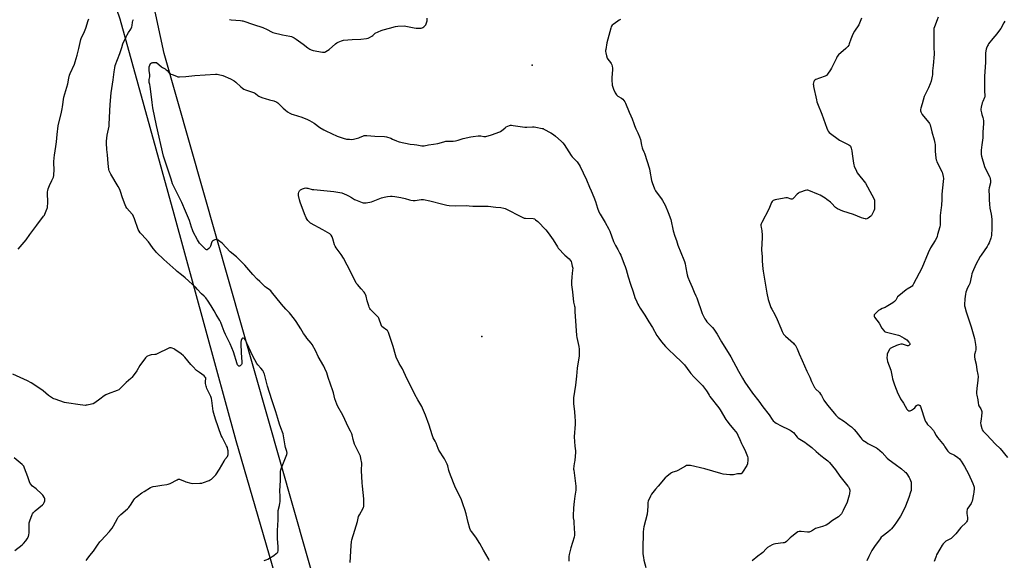
# Model space of a CAD drawing. Units: inches. Extents: x 1207768 to 1213768, y 529456 to 533456.
# Drawn here: x 1211076 to 1211978, y 530932 to 531427 of the extents above; entities that cross this region are included whole.
import ezdxf

# ---------------------------------------------------------------- set-up
doc = ezdxf.new("R2010")
doc.units = ezdxf.units.IN
doc.header["$MEASUREMENT"] = 0
for name, color, linetype in [('ELEV-Spot Elevation', 7, 'Continuous'), ('NTRL-Farm Land', 3, 'Continuous'), ('Undefined', 1, 'Continuous')]:
    doc.layers.add(name, color=color, linetype=linetype)

msp = doc.modelspace()

# ---------------------------------------------------------------- linework, layer by layer
at = {"layer": 'ELEV-Spot Elevation'}
for p in [(1211546, 531385.43, 376.84), (1211499.68, 531137.01, 381.36)]:
    msp.add_point(p, dxfattribs=at)
at = {"layer": 'NTRL-Farm Land'}
for points in [[(1212054.9, 529782.45), (1211839.53, 529804.55), (1211667.02, 529802.39), (1211536.33, 530245.39), (1211374.71, 530812.78), (1211208.75, 531396.3), (1211183.27, 531514.25), (1211186.16, 531557.78), (1211217.9, 531589.28), (1211285.56, 531626.34), (1211313.53, 531639.33), (1211562.22, 531739.41), (1211919.54, 531907.78), (1211966.77, 531928.6), (1211984.7, 531931.73)], [(1211039.5, 531502.15), (1211102.71, 531518.05), (1211120.26, 531518.61), (1211143.05, 531500.96), (1211168.24, 531428.15), (1211217.7, 531249.39), (1211274.44, 531041.87), (1211319.52, 530886.48), (1211392.08, 530629.37), (1211459.86, 530394.41), (1211501.14, 530246.62), (1211636.34, 529802.16), (1211282.02, 529591.16), (1211217.07, 529552.37), (1211154.02, 529515.07), (1211114.63, 529486.57), (1211075.1, 529455.8)]]:
    msp.add_lwpolyline(points, dxfattribs=at)
at = {"layer": 'Undefined'}
for points, elevation in [([(1211074.86, 531216.98), (1211082.32, 531225.53), (1211085.68, 531230.57), (1211091.98, 531239.03), (1211098.31, 531247.24), (1211098.99, 531248.21), (1211099.54, 531249.23), (1211101.35, 531253.52), (1211101.61, 531254.35), (1211101.76, 531255.22), (1211102.11, 531259.99), (1211101.88, 531268.25), (1211101.93, 531269.41), (1211102.14, 531270.83), (1211102.56, 531272.21), (1211103.78, 531275.49), (1211105.91, 531279.85), (1211107.22, 531283.12), (1211107.62, 531284.51), (1211107.76, 531285.96), (1211107.89, 531288.87), (1211107.65, 531297.05), (1211107.88, 531300.75), (1211108.14, 531303.03), (1211109.46, 531311.03), (1211109.99, 531315.3), (1211110.62, 531322.21), (1211111.79, 531329.88), (1211114.77, 531342.4), (1211115.4, 531345.5), (1211115.73, 531347.5), (1211116.86, 531356.22), (1211120.53, 531368.43), (1211121.47, 531373.81), (1211122.03, 531376.26), (1211122.64, 531377.89), (1211126.5, 531386.6), (1211127.23, 531388.49), (1211129.19, 531394.68), (1211130.61, 531400.72), (1211131.65, 531406.27), (1211132.47, 531409.14), (1211133.08, 531410.8), (1211135.08, 531414.99), (1211136.97, 531419.53), (1211139.14, 531426.34), (1211139.78, 531428.01)], 374), ([(1211315, 531000), (1211315.32, 531005.65), (1211315.42, 531013.34), (1211315.59, 531015.03), (1211316.13, 531016.7), (1211320.98, 531028.84), (1211321.22, 531029.68), (1211321.29, 531030.23), (1211321.19, 531031.58), (1211320.96, 531032.66), (1211320.04, 531035.38), (1211319.67, 531036.77), (1211318, 531046.08), (1211317.62, 531047.81), (1211315.56, 531053.27), (1211314.35, 531056.74), (1211312.96, 531061.81), (1211311.08, 531068.11), (1211307.39, 531079.13), (1211303.48, 531091.46), (1211300.58, 531102.45), (1211300.15, 531103.86), (1211299.79, 531104.66), (1211298.98, 531105.88), (1211297.39, 531107.99), (1211294.54, 531111.2), (1211293.71, 531112.4), (1211289.94, 531119.08), (1211284.6, 531130.96), (1211283.41, 531133.4), (1211282.79, 531134.43), (1211282.34, 531134.94), (1211281.95, 531135.23), (1211281.24, 531135.52), (1211280.57, 531135.51), (1211280.21, 531135.23), (1211279.9, 531134.8), (1211279.16, 531133.21), (1211278.88, 531131.85), (1211278.88, 531130.24), (1211279.19, 531122.18), (1211279.91, 531113.96), (1211279.89, 531112.81), (1211279.79, 531111.99), (1211279.64, 531111.48), (1211279.36, 531111.04), (1211278.95, 531110.67), (1211278.23, 531110.22), (1211277.74, 531110), (1211277.27, 531109.91), (1211276.86, 531110.02), (1211276.51, 531110.35), (1211276.07, 531111.04), (1211275.62, 531112.09), (1211272.16, 531122.96), (1211270.77, 531126.7), (1211269.32, 531130.16), (1211267.82, 531133.48), (1211265.06, 531138.92), (1211263.74, 531141.74), (1211261.99, 531146.47), (1211260.54, 531149.96), (1211259.69, 531151.53), (1211256.31, 531157.16), (1211254.58, 531160.56), (1211253.72, 531162.04), (1211251.78, 531165.23), (1211248.38, 531170.41), (1211247.55, 531171.62), (1211246.82, 531172.51), (1211245.41, 531173.9), (1211243.03, 531176.01), (1211238.99, 531180.51), (1211237.74, 531181.77), (1211227.92, 531190.71), (1211224.62, 531193.5), (1211220.66, 531196.65), (1211219.32, 531197.79), (1211208.39, 531207.66), (1211201.72, 531213.99), (1211200.72, 531215.06), (1211198.78, 531217.56), (1211196.04, 531221.55), (1211194.32, 531223.73), (1211188.16, 531230.36), (1211186.62, 531232.11), (1211185.71, 531233.53), (1211184.96, 531235.06), (1211181.63, 531244.95), (1211180.72, 531247.08), (1211180.03, 531248.33), (1211179.55, 531249.02), (1211174.64, 531254.72), (1211173.66, 531256.14), (1211173.09, 531257.48), (1211170.7, 531264.11), (1211168.81, 531269.93), (1211168.06, 531271.78), (1211166.61, 531274.56), (1211159.87, 531285.64), (1211158.98, 531287.48), (1211158.48, 531288.85), (1211158.17, 531289.98), (1211157.47, 531295.51), (1211156.84, 531303.55), (1211156.35, 531308.26), (1211155.99, 531314.18), (1211155.95, 531315.96), (1211156.65, 531321.3), (1211158.22, 531329.75), (1211158.46, 531331.5), (1211159.39, 531349.61), (1211160.16, 531360.11), (1211161.93, 531372.27), (1211162.79, 531379.59), (1211163.51, 531383.27), (1211163.98, 531385.23), (1211168.27, 531396.38), (1211169.84, 531401.87), (1211171.01, 531405.04), (1211173.88, 531411.58), (1211174.75, 531413.36), (1211176.02, 531415.54), (1211178.08, 531418.59), (1211179.11, 531420.64), (1211179.4, 531421.75), (1211179.71, 531425), (1211180.02, 531426.09), (1211180.53, 531427.39)], 376), ([(1211268.61, 531427.35), (1211270.02, 531427.05), (1211278.59, 531426.44), (1211280.06, 531426.26), (1211280.91, 531426.07), (1211290.46, 531422.72), (1211299.06, 531420.22), (1211303.18, 531418.27), (1211307.01, 531416.04), (1211308.35, 531415.45), (1211317.15, 531413.38), (1211323.86, 531412.16), (1211325.54, 531411.71), (1211327.75, 531410.59), (1211329.68, 531409.37), (1211336.19, 531404.87), (1211340.32, 531401.57), (1211342.23, 531400.31), (1211343.47, 531399.61), (1211344.2, 531399.31), (1211345.22, 531399.06), (1211353.92, 531397.52), (1211355.33, 531397.4), (1211356.12, 531397.58), (1211356.88, 531397.95), (1211359.77, 531399.79), (1211365.63, 531405.08), (1211366.77, 531405.98), (1211368.29, 531406.75), (1211371.18, 531407.97), (1211371.99, 531408.23), (1211373.14, 531408.42), (1211381.05, 531409.09), (1211388.76, 531409.36), (1211394.09, 531410.01), (1211395.55, 531410.28), (1211396.87, 531410.85), (1211398.86, 531412.06), (1211399.77, 531412.76), (1211401.32, 531414.25), (1211402.02, 531414.73), (1211407.62, 531417.45), (1211409.28, 531418.02), (1211415.27, 531419.4), (1211420.68, 531421.02), (1211422.7, 531421.31), (1211428.51, 531421.57), (1211430.26, 531421.32), (1211437.79, 531419.64), (1211439.54, 531419.34), (1211441, 531419.33), (1211444.24, 531419.5), (1211445.08, 531419.63), (1211445.84, 531419.94), (1211446.67, 531420.65), (1211447.63, 531421.71), (1211448.33, 531422.6), (1211448.75, 531423.34), (1211449.11, 531424.46), (1211449.52, 531426.2), (1211449.82, 531428.56)], 376), ([(1211626.82, 531427.37), (1211625.49, 531426.71), (1211624.25, 531425.89), (1211619.93, 531422.71), (1211619.26, 531422.12), (1211618.56, 531421.28), (1211618.16, 531420.54), (1211617.78, 531419.42), (1211614.24, 531406.12), (1211613.25, 531400.03), (1211613.13, 531398.87), (1211613.14, 531398), (1211613.34, 531396.85), (1211614.02, 531393.97), (1211614.6, 531392.01), (1211615.16, 531391.06), (1211617.69, 531387.97), (1211618.33, 531387.05), (1211618.75, 531385.99), (1211619.07, 531384.57), (1211619.36, 531382.83), (1211619.43, 531381.66), (1211618.86, 531374.02), (1211618.81, 531372.26), (1211619.19, 531367.33), (1211619.38, 531366.19), (1211619.62, 531365.4), (1211620.37, 531363.61), (1211622.02, 531360.19), (1211622.58, 531359.16), (1211623.18, 531358.32), (1211623.76, 531357.77), (1211624.43, 531357.26), (1211627.65, 531355.21), (1211628.83, 531354.36), (1211629.96, 531353.16), (1211630.74, 531352.01), (1211631.33, 531350.69), (1211634.57, 531342.53), (1211636.19, 531339.2), (1211637.39, 531336.5), (1211638.86, 531332), (1211639.48, 531330.38), (1211640.86, 531327.25), (1211642.72, 531323.59), (1211644.17, 531320.05), (1211645.04, 531317.57), (1211646.02, 531312.2), (1211646.53, 531309.87), (1211646.82, 531309.05), (1211648.14, 531306.22), (1211648.66, 531304.87), (1211653.25, 531290.5), (1211653.68, 531288.48), (1211655.2, 531280), (1211655.74, 531278), (1211658.02, 531272.2), (1211658.75, 531270.58), (1211660.3, 531268.3), (1211664.4, 531263.03), (1211665.4, 531261.6), (1211667.55, 531257.35), (1211670.54, 531250.52), (1211672.79, 531244.17), (1211675.1, 531233.86), (1211676.65, 531228.86), (1211677.94, 531225), (1211679.18, 531220.76), (1211684.89, 531207.33), (1211685.5, 531205.7), (1211686.04, 531203.46), (1211686.6, 531199.78), (1211687.58, 531194.93), (1211687.93, 531193.51), (1211688.59, 531191.52), (1211690.01, 531187.57), (1211692.5, 531182.36), (1211694.26, 531177.63), (1211695.79, 531174.28), (1211696.59, 531172.33), (1211701.73, 531158.16), (1211704.03, 531153.25), (1211704.94, 531151.84), (1211705.96, 531150.51), (1211709.96, 531146.53), (1211711.15, 531145.25), (1211712.19, 531143.79), (1211715.28, 531139.05), (1211719.23, 531132.17), (1211727.75, 531118.28), (1211735.03, 531105.24), (1211738.4, 531098.9), (1211740.71, 531095.18), (1211747.69, 531085.03), (1211753.44, 531077.94), (1211757.22, 531072.46), (1211763, 531065.13), (1211765.8, 531061), (1211766.67, 531059.86), (1211768.01, 531058.52), (1211769.5, 531057.58), (1211773.9, 531055.23), (1211781.08, 531051.93), (1211782.07, 531051.35), (1211783.21, 531050.55), (1211784.32, 531049.69), (1211785.15, 531048.94), (1211788.51, 531044.92), (1211789.53, 531043.9), (1211790.94, 531042.93), (1211795.73, 531040.11), (1211797.15, 531039.1), (1211801.95, 531035.3), (1211805.91, 531031.76), (1211810.35, 531027.98), (1211814.27, 531025.01), (1211816.72, 531022.99), (1211818.14, 531021.54), (1211823.63, 531015.01), (1211827.8, 531009.2), (1211835.12, 531000)], 376), ([(1211847.51, 531428.63), (1211845.86, 531424.19), (1211845.04, 531422.62), (1211841.27, 531416.57), (1211839.72, 531413.87), (1211837.83, 531409.3), (1211836.4, 531405.1), (1211835.84, 531403.83), (1211835.03, 531402.71), (1211833.34, 531400.86), (1211826.61, 531394.89), (1211825.37, 531393.61), (1211824.51, 531392.08), (1211820.2, 531382.94), (1211819.25, 531381.43), (1211816.32, 531377.26), (1211815.34, 531376.18), (1211814.36, 531375.63), (1211809.17, 531373.66), (1211805.81, 531372.47), (1211804.78, 531371.94), (1211804.14, 531371.25), (1211803.8, 531370.59), (1211803.54, 531369.53), (1211803.4, 531368.15), (1211803.45, 531367.28), (1211803.66, 531366.1), (1211806.19, 531353.75), (1211806.61, 531352.01), (1211807.24, 531350.38), (1211811.34, 531340.82), (1211815.69, 531327.74), (1211816.32, 531326.19), (1211817.01, 531325.04), (1211818.01, 531324.03), (1211827.34, 531316.87), (1211829.11, 531315.85), (1211835.95, 531312.53), (1211836.89, 531311.9), (1211837.42, 531311.23), (1211838.05, 531309.61), (1211838.72, 531307.05), (1211839.12, 531304.43), (1211840.18, 531295.88), (1211840.51, 531294.27), (1211840.85, 531293.19), (1211842.85, 531288.56), (1211843.64, 531286.97), (1211844.7, 531285.53), (1211850.02, 531279.04), (1211851.15, 531277.49), (1211857.09, 531266.88), (1211858.77, 531263.52), (1211859.41, 531261.94), (1211859.59, 531260.8), (1211859.54, 531255.42), (1211859.48, 531254.54), (1211859.32, 531253.67), (1211858.83, 531252.28), (1211857.42, 531249), (1211856.82, 531248), (1211856.22, 531247.39), (1211853.61, 531245.44), (1211852.38, 531244.75), (1211851.86, 531244.65), (1211851.32, 531244.68), (1211849.66, 531245.07), (1211847.43, 531245.79), (1211840.25, 531248.68), (1211830.57, 531251.79), (1211825.53, 531254.08), (1211824.52, 531254.64), (1211823.61, 531255.34), (1211820.11, 531259.09), (1211819.06, 531260.06), (1211815.92, 531262.54), (1211814.2, 531263.67), (1211809.59, 531266.42), (1211808.02, 531267.24), (1211799.33, 531270.82), (1211798.24, 531271.12), (1211797.42, 531271.11), (1211796.05, 531270.73), (1211791.65, 531269.22), (1211790.57, 531268.81), (1211789.81, 531268.42), (1211788.74, 531267.49), (1211785.18, 531263.63), (1211784.55, 531263.1), (1211784.09, 531262.86), (1211783.62, 531262.78), (1211783.07, 531262.84), (1211779.69, 531263.95), (1211778.83, 531264.11), (1211778.25, 531264.11), (1211776.79, 531263.87), (1211768.58, 531262.16), (1211767.44, 531261.85), (1211766.68, 531261.47), (1211765.86, 531260.7), (1211765.23, 531259.73), (1211762.74, 531253.67), (1211756.18, 531241.46), (1211755.6, 531240.14), (1211755.45, 531239.31), (1211755.46, 531238.45), (1211755.59, 531237.31), (1211756.1, 531235.31), (1211756.28, 531234.16), (1211756.64, 531229.51), (1211756.61, 531227.72), (1211756.02, 531216.35), (1211756.47, 531209.86), (1211756.56, 531205.93), (1211757.03, 531199.09), (1211757.34, 531196.73), (1211760.85, 531176.77), (1211762.14, 531170.82), (1211764.63, 531163.52), (1211765.36, 531162.03), (1211768.15, 531157.14), (1211770.36, 531152.56), (1211773.52, 531144.56), (1211774.76, 531141.57), (1211775.39, 531140.25), (1211776.23, 531139.09), (1211777.79, 531137.39), (1211785.14, 531130.98), (1211785.97, 531130.15), (1211786.66, 531129.24), (1211788.61, 531125.75), (1211790.43, 531121.13), (1211793.25, 531115.19), (1211797.51, 531105.22), (1211800.12, 531099.75), (1211801.74, 531095.89), (1211804.51, 531090.46), (1211804.97, 531089.73), (1211805.51, 531089.07), (1211808.95, 531085.59), (1211810.03, 531084.33), (1211810.96, 531082.92), (1211813.18, 531078.8), (1211815.43, 531075.44), (1211816.65, 531073.83), (1211822.4, 531066.73), (1211823.99, 531065.02), (1211826.32, 531062.85), (1211831.96, 531059.06), (1211836.71, 531055.49), (1211838.25, 531054.17), (1211840.71, 531051.79), (1211842.73, 531049.65), (1211846.83, 531044.31), (1211847.98, 531042.96), (1211848.84, 531042.16), (1211851.71, 531040.1), (1211853.42, 531038.97), (1211860.11, 531035.65), (1211861.15, 531035.07), (1211862.13, 531034.39), (1211866.49, 531030.79), (1211871.13, 531025.64), (1211872.85, 531023.97), (1211878.33, 531019.94), (1211884.29, 531015.73), (1211887.19, 531013.18), (1211888.03, 531012.33), (1211888.94, 531011.17), (1211891.16, 531008.01), (1211891.88, 531006.73), (1211892.52, 531005.1), (1211892.94, 531003.71), (1211893.05, 531002.53), (1211893.05, 531000)], 374), ([(1211917.66, 531429.39), (1211916.89, 531427.18), (1211914.32, 531420.81), (1211913.95, 531419.28), (1211913.86, 531418.14), (1211913.84, 531410.17), (1211913.72, 531403.67), (1211913.8, 531400.78), (1211914.14, 531397.18), (1211914.16, 531395.73), (1211913.28, 531385.28), (1211912.7, 531380.43), (1211912.55, 531376.7), (1211912.41, 531375.58), (1211911.27, 531370.78), (1211910.52, 531368.59), (1211908.94, 531364.85), (1211906.96, 531361.25), (1211905.47, 531358.12), (1211904.91, 531356.8), (1211903.21, 531350.08), (1211901.84, 531346.12), (1211901.61, 531345.04), (1211901.55, 531344.24), (1211901.61, 531343.7), (1211901.88, 531342.89), (1211902.49, 531341.56), (1211903.21, 531340.29), (1211904.3, 531338.91), (1211909.29, 531333.14), (1211909.92, 531332.2), (1211910.44, 531331.02), (1211911.86, 531324.53), (1211914.06, 531317.02), (1211914.78, 531314.26), (1211914.93, 531312.8), (1211915.12, 531306.88), (1211915.76, 531300.42), (1211915.98, 531298.97), (1211916.24, 531298.15), (1211916.71, 531297.09), (1211921.36, 531287.64), (1211921.79, 531286.27), (1211922.27, 531283.73), (1211922.53, 531281.74), (1211922.49, 531278.94), (1211921.03, 531267.34), (1211921.03, 531262.7), (1211920.78, 531257.13), (1211920.62, 531255.1), (1211919.73, 531247.92), (1211919.73, 531243.18), (1211919.52, 531239.2), (1211919.2, 531237.5), (1211917.26, 531230.46), (1211916.75, 531228.77), (1211916.13, 531227.11), (1211915.02, 531225.1), (1211910.75, 531218.27), (1211908.67, 531213.54), (1211902.83, 531199.47), (1211895.32, 531185.35), (1211894.59, 531184.13), (1211893.85, 531183.28), (1211893, 531182.53), (1211889.48, 531180.46), (1211888.51, 531179.81), (1211881.66, 531174.29), (1211880.67, 531173.25), (1211878.91, 531170.32), (1211878.39, 531169.64), (1211877.76, 531169.04), (1211876.3, 531168.01), (1211870.28, 531164.11), (1211869.24, 531163.63), (1211866.36, 531162.6), (1211864.87, 531161.8), (1211863.19, 531160.77), (1211862.07, 531159.84), (1211859.99, 531157.65), (1211859.28, 531156.74), (1211859.02, 531156), (1211859.07, 531155.49), (1211859.42, 531154.75), (1211863.86, 531149.09), (1211866.3, 531144.66), (1211867.66, 531142.73), (1211868.62, 531141.66), (1211869.35, 531141.23), (1211870.46, 531140.87), (1211875.4, 531139.69), (1211880.34, 531138.65), (1211881.47, 531138.32), (1211882.28, 531137.97), (1211886.75, 531135.56), (1211888.27, 531134.62), (1211889.14, 531133.85), (1211890.99, 531131.92), (1211891.54, 531131.25), (1211891.94, 531130.56), (1211892, 531129.97), (1211891.67, 531129.39), (1211891.02, 531128.91), (1211890.24, 531128.58), (1211889.7, 531128.52), (1211888.88, 531128.64), (1211885.09, 531129.85), (1211884.56, 531129.93), (1211883.73, 531129.89), (1211881.5, 531129.4), (1211879.56, 531128.85), (1211875.02, 531126.75), (1211873.8, 531126.02), (1211873.41, 531125.62), (1211873.09, 531125.15), (1211871.45, 531121.66), (1211871.14, 531120.83), (1211870.94, 531119.98), (1211870.75, 531117.35), (1211870.92, 531115.92), (1211871.45, 531114.25), (1211874.37, 531106.07), (1211875.59, 531099.97), (1211876.04, 531098.26), (1211877.91, 531092.69), (1211880.98, 531084.94), (1211881.92, 531082.76), (1211883.41, 531079.93), (1211885.92, 531075.89), (1211889, 531070.55), (1211889.31, 531070.14), (1211889.89, 531069.59), (1211890.99, 531068.94), (1211891.44, 531068.85), (1211892.2, 531069.03), (1211893.23, 531069.57), (1211895.25, 531070.88), (1211896.36, 531071.83), (1211897.85, 531073.75), (1211898.51, 531074.17), (1211899.27, 531074.4), (1211900.02, 531074.43), (1211900.46, 531074.26), (1211901.01, 531073.74), (1211901.46, 531073.05), (1211901.91, 531071.95), (1211905.61, 531060.69), (1211906.28, 531059.16), (1211906.96, 531057.93), (1211908.15, 531056.51), (1211910.89, 531053.92), (1211913.37, 531050.93), (1211914.19, 531049.73), (1211915.91, 531046.47), (1211917.07, 531044.64), (1211923.2, 531037.05), (1211924.03, 531035.87), (1211925.64, 531033.24), (1211926.74, 531031.9), (1211927.56, 531031.08), (1211928.27, 531030.57), (1211932.66, 531028.18), (1211935.88, 531026.07), (1211937.29, 531025.01), (1211938.09, 531024.15), (1211938.91, 531022.91), (1211941.77, 531018.03), (1211945.53, 531011.09), (1211949.6, 531002.34), (1211950.57, 531000)], 372), ([(1211978.74, 531425.89), (1211977.95, 531424.29), (1211975.07, 531419.09), (1211974.11, 531417.61), (1211971.45, 531414.16), (1211967.9, 531410.14), (1211963.98, 531405.02), (1211963.5, 531404.29), (1211962.99, 531403.27), (1211962.09, 531401.16), (1211961.73, 531400.08), (1211961.49, 531398.69), (1211961.29, 531396.42), (1211961.21, 531388.43), (1211960.27, 531375.06), (1211960.31, 531362.62), (1211960.37, 531361.14), (1211960.65, 531358.53), (1211960.65, 531357.68), (1211960.49, 531356.64), (1211960.27, 531355.86), (1211958.6, 531352.25), (1211958.18, 531351.18), (1211957.19, 531347.13), (1211956.89, 531345.38), (1211956.95, 531344.21), (1211957.46, 531341.88), (1211957.86, 531340.44), (1211958.81, 531337.67), (1211959.1, 531336.55), (1211959.32, 531334.57), (1211959.46, 531332.01), (1211958.84, 531324.15), (1211958.57, 531319.15), (1211958.16, 531314.8), (1211957.88, 531312.49), (1211957.08, 531307.85), (1211957.03, 531305.82), (1211957.12, 531303.79), (1211957.48, 531302.16), (1211960.3, 531292.61), (1211961.13, 531290.76), (1211965.03, 531283.08), (1211965.42, 531281.74), (1211965.72, 531279.51), (1211965.76, 531278.68), (1211965.68, 531277.84), (1211964.52, 531273.13), (1211964.28, 531271.36), (1211964.22, 531270.18), (1211964.56, 531266.67), (1211964.45, 531262.2), (1211964.67, 531258.12), (1211965.18, 531254.56), (1211966.23, 531249.15), (1211966.82, 531244.48), (1211966.93, 531234.51), (1211966.79, 531231.26), (1211966.61, 531229.55), (1211966.36, 531228.17), (1211966.05, 531227.07), (1211964.43, 531222.96), (1211963.7, 531221.36), (1211962.62, 531219.61), (1211957.11, 531211.62), (1211956.34, 531210.38), (1211952.4, 531202.87), (1211949.32, 531195.91), (1211948.74, 531194.29), (1211948.27, 531192.61), (1211946.7, 531185.63), (1211945.91, 531183.73), (1211944.28, 531180.9), (1211943.64, 531179.24), (1211943.11, 531177.53), (1211942.8, 531175.77), (1211942.24, 531171.63), (1211941.92, 531165.88), (1211941.96, 531165.02), (1211942.1, 531164.17), (1211943.34, 531159.68), (1211946.63, 531150.52), (1211947.94, 531145.77), (1211950.55, 531137.41), (1211951.06, 531135.2), (1211952.06, 531129.63), (1211952.22, 531127.34), (1211952.18, 531124.79), (1211951.94, 531123.48), (1211951.2, 531120.57), (1211951.07, 531119.4), (1211951.06, 531118.51), (1211951.45, 531116.25), (1211952.6, 531111.54), (1211953.16, 531106.61), (1211954.19, 531102.09), (1211954.38, 531100.41), (1211954.26, 531097.04), (1211953.17, 531089.29), (1211953.01, 531086.12), (1211953.02, 531084.4), (1211953.2, 531083.27), (1211954.12, 531079.07), (1211954.43, 531076.18), (1211954.74, 531074.56), (1211955.15, 531073.55), (1211956.32, 531071.66), (1211956.83, 531070.64), (1211957.39, 531069.33), (1211957.68, 531068.25), (1211957.68, 531067.15), (1211957.35, 531064.34), (1211957.11, 531061.41), (1211956.63, 531057.95), (1211956.9, 531056), (1211957.69, 531052.67), (1211958.21, 531051.63), (1211959.08, 531050.45), (1211962.14, 531047.32), (1211970.16, 531038.51), (1211974.58, 531034.31), (1211981.39, 531026.31)], 370), ([(1211390.43, 531000), (1211390.17, 531003.11), (1211389.59, 531014.19), (1211389.75, 531020.86), (1211389.03, 531025.18), (1211388.51, 531027.44), (1211387.94, 531028.77), (1211384, 531036.5), (1211383.17, 531038.31), (1211381.8, 531042.66), (1211381.01, 531046.9), (1211380.77, 531047.79), (1211380.44, 531048.56), (1211379.54, 531050.32), (1211377.6, 531053.69), (1211372.54, 531065.01), (1211367.8, 531073), (1211366.77, 531075.08), (1211365.05, 531079.94), (1211363.89, 531085.37), (1211363.35, 531087.29), (1211359.06, 531099.33), (1211357.61, 531103.83), (1211356.03, 531107.68), (1211355.01, 531109.82), (1211349.92, 531118.81), (1211347.78, 531123.7), (1211344.43, 531129.65), (1211343.37, 531131.03), (1211339.58, 531135.41), (1211338.39, 531137), (1211336.49, 531139.81), (1211334.02, 531143.92), (1211329.69, 531150.79), (1211328.17, 531152.96), (1211323.62, 531158.65), (1211320.21, 531162.19), (1211316.2, 531166.77), (1211307.14, 531177.98), (1211306.36, 531178.79), (1211305.34, 531179.67), (1211302.19, 531181.82), (1211301.3, 531182.55), (1211296.51, 531187.38), (1211294.08, 531189.69), (1211290.12, 531193.77), (1211282.58, 531202.28), (1211275.04, 531210), (1211269.29, 531214.64), (1211261.77, 531222.49), (1211260.75, 531223.46), (1211259.84, 531224.17), (1211258.35, 531225.13), (1211257.6, 531225.55), (1211256.83, 531225.85), (1211256.05, 531225.85), (1211255.27, 531225.62), (1211253.98, 531225.06), (1211253.07, 531224.48), (1211252.76, 531224.11), (1211252.54, 531223.7), (1211251.22, 531219.81), (1211250.86, 531219.01), (1211250.55, 531218.54), (1211249.54, 531217.55), (1211248.21, 531216.56), (1211247.55, 531216.35), (1211246.88, 531216.58), (1211246.16, 531217.21), (1211244.2, 531219.57), (1211241.2, 531222.66), (1211240.18, 531223.93), (1211239.22, 531225.58), (1211235.45, 531233.03), (1211234.75, 531234.61), (1211233.73, 531237.28), (1211231.84, 531243.32), (1211228.34, 531251.77), (1211224.81, 531259.64), (1211220.94, 531267.66), (1211217.47, 531274.38), (1211216.42, 531276.99), (1211215.08, 531281.15), (1211212.55, 531289.51), (1211210.99, 531294.02), (1211208.62, 531300.29), (1211208.03, 531302.13), (1211201.69, 531330.25), (1211198.26, 531346.51), (1211197.62, 531351.42), (1211197.17, 531356.64), (1211195.94, 531366.09), (1211195.62, 531367.78), (1211194.99, 531369.81), (1211194.91, 531370.9), (1211195.04, 531372.57), (1211195.55, 531375.02), (1211195.65, 531375.84), (1211195.59, 531376.98), (1211195.07, 531380.44), (1211194.98, 531382.1), (1211195.12, 531383.98), (1211195.57, 531385.54), (1211196.37, 531387.03), (1211196.71, 531387.43), (1211197.13, 531387.71), (1211197.65, 531387.85), (1211198.5, 531387.94), (1211201.79, 531387.95)], 378), ([(1211201.79, 531387.95), (1211206.22, 531384.17), (1211207.19, 531383.52), (1211209.71, 531382.07), (1211210.63, 531381.43), (1211211.58, 531380.53), (1211213.35, 531378.61), (1211214.21, 531377.86), (1211214.96, 531377.43), (1211216.05, 531376.96), (1211220.19, 531375.34), (1211221.32, 531375.03), (1211222.75, 531374.98), (1211228.57, 531375.33), (1211236.76, 531376.12), (1211255.86, 531377.28), (1211257.31, 531377.22), (1211259.6, 531376.84), (1211261.3, 531376.45), (1211262.62, 531375.97), (1211269.52, 531373.08), (1211272.84, 531371.12), (1211274.51, 531369.9), (1211278.99, 531365.65), (1211280.59, 531364.4), (1211281.81, 531363.64), (1211283.16, 531363.11), (1211291.5, 531360.21), (1211292.48, 531359.64), (1211294.6, 531357.9), (1211295.48, 531357.31), (1211296.79, 531356.69), (1211299.21, 531355.7), (1211301.13, 531355.02), (1211305.3, 531353.73), (1211309.13, 531352.9), (1211311.34, 531352.07), (1211312.06, 531351.6), (1211312.72, 531351.03), (1211317.79, 531346.15), (1211319.52, 531344.61), (1211321.78, 531342.83), (1211323.87, 531341.61), (1211325.73, 531340.7), (1211326.83, 531340.28), (1211334.97, 531337.9), (1211340.18, 531335.73), (1211342, 531334.81), (1211346.05, 531332.54), (1211351.44, 531328.57), (1211355.14, 531326.32), (1211356.93, 531325.37), (1211367.35, 531320.44), (1211372.7, 531318.67), (1211375.91, 531317.92), (1211377.09, 531317.74), (1211378.52, 531317.65), (1211380.81, 531317.63), (1211382.24, 531317.75), (1211387.1, 531319.09), (1211388.21, 531319.49), (1211390.89, 531320.67), (1211391.97, 531321.01), (1211392.81, 531321.15), (1211394.25, 531321.14), (1211401.83, 531320.62), (1211410.61, 531320.28), (1211412.34, 531319.99), (1211416.43, 531318.57), (1211418.04, 531317.93), (1211421.65, 531316.16), (1211423, 531315.64), (1211424.13, 531315.32), (1211434.25, 531313.27), (1211437.89, 531313), (1211440.18, 531312.74), (1211444.86, 531311.8), (1211445.94, 531311.75), (1211447.03, 531311.8), (1211450.92, 531312.53), (1211455.49, 531313.15), (1211459.31, 531313.8), (1211465.03, 531315.44), (1211466.9, 531315.87), (1211469.83, 531316.05), (1211473.57, 531316.03), (1211475.56, 531316.31), (1211478.09, 531316.86), (1211480.78, 531317.71), (1211482.77, 531318.25), (1211489.71, 531319.88), (1211491.74, 531320.28), (1211496.4, 531320.85), (1211497.84, 531320.95), (1211498.97, 531320.82), (1211501.6, 531320.14), (1211502.37, 531320.12), (1211503.53, 531320.31), (1211508.73, 531321.67), (1211516.22, 531324.62), (1211517.02, 531325), (1211517.76, 531325.47), (1211521.05, 531328.25), (1211522.15, 531329.01), (1211525.15, 531330.24), (1211525.99, 531330.49), (1211526.85, 531330.61), (1211528.6, 531330.43), (1211539.27, 531328.63), (1211541.04, 531328.67), (1211546.12, 531329.15), (1211547.6, 531329.16), (1211549.32, 531328.87), (1211555.05, 531327.67), (1211555.87, 531327.42), (1211556.64, 531327.07), (1211562.96, 531323.59), (1211565.28, 531322), (1211567.31, 531320.38), (1211572.47, 531315.98), (1211573.92, 531314.54), (1211575.11, 531312.86), (1211581.53, 531302.83), (1211582.45, 531301.73), (1211587.03, 531296.89), (1211588.99, 531294.37), (1211589.89, 531292.89), (1211592.45, 531286.81), (1211595.65, 531280.56), (1211598.47, 531273.87), (1211599.85, 531270.32), (1211602.44, 531264.65), (1211603.81, 531260.55), (1211605.58, 531254.46), (1211606.94, 531251.18), (1211608.05, 531249.11), (1211612.77, 531241.52), (1211616.17, 531235.45), (1211616.97, 531233.57), (1211620.36, 531224.19), (1211621.48, 531221.54), (1211622.13, 531220.27), (1211624.34, 531216.68), (1211626.24, 531213.13), (1211626.98, 531211.59), (1211630.22, 531203.31), (1211630.98, 531201.17), (1211631.85, 531198.49), (1211633.76, 531191.64), (1211635.87, 531184.81), (1211638.44, 531177.93), (1211640.06, 531172.84), (1211641.64, 531168.8), (1211642.62, 531166.67), (1211643.49, 531165.12), (1211644.89, 531162.87), (1211649.09, 531156.62), (1211652.65, 531150.32), (1211655.97, 531145.25), (1211660.2, 531137.83), (1211661.81, 531135.58), (1211664.47, 531132.14), (1211668.14, 531127.8), (1211669.55, 531126.26), (1211677.87, 531118.29), (1211681.48, 531115.06), (1211684.25, 531112.39), (1211685.35, 531111.04), (1211690.16, 531104.48), (1211691.26, 531103.1), (1211694, 531100.05), (1211701.86, 531092.07), (1211705.55, 531087.39), (1211706.2, 531086.42), (1211707.89, 531083.36), (1211708.69, 531082.11), (1211716.77, 531071.77), (1211718.14, 531069.87), (1211723.31, 531061.12), (1211724.25, 531059.65), (1211727.35, 531055.71), (1211730.74, 531051.94), (1211733.55, 531048.09), (1211734.23, 531046.77), (1211735.97, 531042.64), (1211737.77, 531038.88), (1211738.57, 531037.28), (1211740.78, 531033.3), (1211743.05, 531027.24), (1211743.28, 531025.8), (1211743.31, 531023.14), (1211743.26, 531021.36), (1211743.03, 531020.24), (1211742.39, 531018.95), (1211738.66, 531012.61), (1211738, 531011.71), (1211737.42, 531011.3), (1211736.71, 531011.16), (1211733.88, 531011.11), (1211730.41, 531010.36), (1211729, 531010.23), (1211727.03, 531010.32), (1211720.81, 531010.97), (1211718.58, 531011.5), (1211703.9, 531015.87), (1211690.82, 531018.87), (1211689.41, 531019.01), (1211688.03, 531018.94), (1211687.22, 531018.74), (1211686.41, 531018.37), (1211679.43, 531014.38), (1211677.94, 531013.77), (1211674.58, 531012.63), (1211673.55, 531012.15), (1211672.57, 531011.54), (1211669.15, 531008.81), (1211667.85, 531007.64), (1211661.21, 531000)], 378), ([(1211475.03, 531000), (1211473.74, 531002.88), (1211470.11, 531012.56), (1211469.6, 531014.23), (1211468.47, 531018.66), (1211467.96, 531020.01), (1211465.42, 531024.96), (1211460.31, 531032.94), (1211459.72, 531034.29), (1211457.86, 531039.27), (1211456.91, 531041.23), (1211455.31, 531044.06), (1211454.8, 531045.12), (1211454.23, 531046.81), (1211451.59, 531055.73), (1211448.18, 531064.94), (1211445.54, 531071.44), (1211444.74, 531072.99), (1211441.26, 531079.05), (1211438.4, 531083.78), (1211434.25, 531092.64), (1211431.03, 531098.47), (1211426.94, 531107.47), (1211424.11, 531112.17), (1211421.3, 531118.08), (1211420.58, 531120.28), (1211418.58, 531127.88), (1211414.31, 531140.54), (1211413.76, 531141.89), (1211413.46, 531142.37), (1211412.87, 531142.95), (1211409.31, 531145.39), (1211408.27, 531146.33), (1211407.62, 531147.6), (1211405.77, 531152.89), (1211405.41, 531153.69), (1211404.99, 531154.39), (1211404.1, 531155.44), (1211401.45, 531157.99), (1211399.05, 531160.52), (1211397.91, 531161.83), (1211397.27, 531162.76), (1211396.61, 531164), (1211396.19, 531165.07), (1211394.76, 531169.77), (1211393.66, 531174.02), (1211393.16, 531175.4), (1211392.55, 531176.73), (1211391.93, 531177.69), (1211389.17, 531180.62), (1211385.77, 531184.59), (1211384.74, 531186), (1211379.89, 531195.85), (1211373.15, 531208.73), (1211371.01, 531212.05), (1211366.26, 531218.2), (1211365.28, 531219.68), (1211364.8, 531221.08), (1211363.36, 531226.6), (1211362.66, 531228.19), (1211361.65, 531229.92), (1211361.09, 531230.55), (1211360.39, 531231.07), (1211354, 531234.83), (1211342.86, 531240.86), (1211342.17, 531241.38), (1211341.56, 531241.99), (1211340.43, 531243.32), (1211339.75, 531244.25), (1211338.93, 531245.78), (1211337.24, 531249.49), (1211333.3, 531260.03), (1211332.68, 531262.32), (1211331.87, 531266.12), (1211331.71, 531267.28), (1211331.78, 531268.12), (1211332.17, 531269.16), (1211332.84, 531270.4), (1211333.52, 531271.25), (1211334.21, 531271.68), (1211335.52, 531272.22), (1211337.43, 531272.86), (1211338.52, 531273.07), (1211339.38, 531273.04), (1211340.24, 531272.89), (1211344.46, 531271.81), (1211345.89, 531271.54), (1211364.18, 531269.8), (1211371.35, 531268.64)], 380), ([(1211371.35, 531268.64), (1211375.68, 531266.79), (1211377.72, 531265.79), (1211380.29, 531264.41), (1211383.02, 531262.65), (1211384.07, 531262.1), (1211390.25, 531259.79), (1211391.1, 531259.52), (1211391.96, 531259.34), (1211392.8, 531259.36), (1211393.94, 531259.51), (1211398.77, 531260.44), (1211400.17, 531260.95), (1211406.23, 531263.48), (1211407.89, 531264.01), (1211410.39, 531264.65), (1211413.22, 531265.21), (1211416.19, 531265.51), (1211417.68, 531265.58), (1211420.18, 531265.31), (1211425.67, 531264.44), (1211429.37, 531263.5), (1211433.39, 531262.14), (1211434.74, 531261.84), (1211436.74, 531261.54), (1211437.88, 531261.48), (1211438.73, 531261.57), (1211444.15, 531262.59), (1211445.02, 531262.62), (1211446.2, 531262.48), (1211452.09, 531261.38), (1211464.02, 531258.15), (1211467.71, 531257.37), (1211469.71, 531257.05), (1211475.86, 531256.74), (1211485.53, 531256.97), (1211488.12, 531256.81), (1211491.44, 531256.43), (1211492.93, 531256.37), (1211501, 531256.31), (1211505.61, 531256.43), (1211512.7, 531255.48), (1211517.3, 531255.31), (1211519.91, 531254.7), (1211521.04, 531254.33), (1211522.4, 531253.71), (1211535.46, 531246.91), (1211537.78, 531245.79), (1211538.59, 531245.55), (1211539.74, 531245.4), (1211546.89, 531245.01), (1211547.91, 531244.71), (1211549.04, 531243.94), (1211550.96, 531242.24), (1211558.4, 531234.71), (1211560.48, 531232.02), (1211565.06, 531225.57), (1211568.98, 531219.23), (1211569.81, 531218.05), (1211575.87, 531211.43), (1211579.61, 531208.02), (1211580.58, 531207), (1211581.51, 531205.6), (1211581.95, 531204.57), (1211582.64, 531201.5), (1211582.98, 531199.52), (1211582.95, 531197.81), (1211582.3, 531191.76), (1211581.93, 531187.15), (1211581.83, 531185.42), (1211581.85, 531184.28), (1211582.66, 531177.85), (1211583.67, 531168.56), (1211583.95, 531167.27), (1211584.68, 531164.96), (1211584.85, 531164.01), (1211584.92, 531159.78), (1211585.95, 531146.67), (1211586.42, 531138.07), (1211586.72, 531136.25), (1211588.46, 531127.86), (1211588.83, 531125.29), (1211588.97, 531123.09), (1211588.95, 531121.68), (1211588.77, 531119.37), (1211587.12, 531108.03), (1211586.36, 531100.84), (1211585.59, 531092.39), (1211583.86, 531080.71), (1211583.68, 531078.75), (1211583.75, 531075.39), (1211584.6, 531068.38), (1211585.06, 531063), (1211585.2, 531060.09), (1211585.22, 531056.6), (1211584.4, 531045.06), (1211584.99, 531036.71), (1211585.47, 531032.16), (1211585.52, 531031.03), (1211584.95, 531023.34), (1211584.77, 531022.18), (1211583.97, 531018.46), (1211583.8, 531015.63), (1211583.89, 531014.47), (1211585.74, 531000)], 380), ([(1211201.06, 531000), (1211206.75, 531000.91), (1211211.09, 531001.4), (1211212.51, 531001.67), (1211214.09, 531002.37), (1211220.51, 531005.82), (1211221.47, 531006.24), (1211222.19, 531006.41), (1211222.75, 531006.39), (1211223.55, 531006.16), (1211227.27, 531004.49), (1211228.63, 531003.99), (1211233.08, 531002.7), (1211234.79, 531002.42), (1211241.5, 531002.56), (1211243.23, 531002.71), (1211244.91, 531003.2), (1211249.86, 531005.04), (1211250.89, 531005.58), (1211252.06, 531006.49), (1211254.96, 531009.05), (1211256.13, 531010.37), (1211259.56, 531015.48), (1211263.67, 531022.98), (1211264.47, 531024.22), (1211266.61, 531027.1), (1211267.11, 531028.08), (1211267.37, 531028.85), (1211267.51, 531030.24), (1211267.43, 531032.22), (1211267.21, 531033.35), (1211266.63, 531035.3), (1211265.92, 531036.92), (1211261.74, 531044.81), (1211260.98, 531046.42), (1211255.85, 531061.25), (1211254.2, 531066.51), (1211253.75, 531068.51), (1211252.55, 531078.48), (1211252.22, 531080.17), (1211251.52, 531081.95), (1211247.88, 531089.39), (1211247.45, 531090.5), (1211247.15, 531091.65), (1211246.66, 531094), (1211246.51, 531095.17), (1211246.55, 531096.01), (1211246.9, 531098.17), (1211246.91, 531098.68), (1211246.77, 531099.26), (1211246.31, 531099.91), (1211245.25, 531100.85), (1211241.13, 531104.11), (1211238.4, 531106.02), (1211234.86, 531109.41), (1211233.08, 531111.31), (1211227.75, 531117.96), (1211226.35, 531119.37), (1211224.35, 531121.01), (1211218.59, 531125.23), (1211217.57, 531125.74), (1211215.97, 531126.35), (1211215.17, 531126.58), (1211214.37, 531126.67), (1211213.55, 531126.5), (1211212.47, 531126.05), (1211203.08, 531121.37), (1211201.73, 531120.76), (1211201.17, 531120.58), (1211200.32, 531120.45), (1211196.83, 531120.27), (1211195.98, 531120.06), (1211194.87, 531119.65), (1211193.52, 531119.05), (1211192.76, 531118.63), (1211192.11, 531118.07), (1211191.55, 531117.4), (1211186.47, 531110.51), (1211183.56, 531105.53), (1211180.34, 531100.94), (1211179.26, 531099.55), (1211178.2, 531098.51), (1211173.94, 531094.75), (1211168.23, 531089.12), (1211167.07, 531088.25), (1211165.73, 531087.66), (1211157.47, 531084.58), (1211155.34, 531083.7), (1211153.88, 531082.74), (1211149.68, 531079.49), (1211145.13, 531076.34), (1211143.64, 531075.46), (1211142.24, 531075.02), (1211138.17, 531074.11), (1211137.3, 531073.98), (1211136.43, 531073.97), (1211129.8, 531074.83), (1211121.31, 531075.82), (1211119.25, 531076.14), (1211117.54, 531076.64), (1211108.75, 531079.56), (1211107.64, 531079.97), (1211106.6, 531080.5), (1211102.67, 531082.99), (1211097.92, 531087.15), (1211096.57, 531088.22), (1211086.94, 531094.7), (1211083.56, 531096.45), (1211070.09, 531102.37)], 374), ([(1211088.09, 531000), (1211086.1, 531002.35), (1211085.23, 531003.76), (1211083.78, 531008.35), (1211080.81, 531016.47), (1211080.13, 531018.11), (1211079.66, 531018.82), (1211078.61, 531019.81), (1211071.26, 531025.83)], 372), ([(1211072.08, 530941.05), (1211078.68, 530946.26), (1211080.01, 530947.39), (1211082.08, 530949.79), (1211083.31, 530951.75), (1211084.31, 530953.83), (1211084.79, 530955.45), (1211085.15, 530957.09), (1211085.21, 530958.55), (1211084.96, 530963.57), (1211085, 530965.32), (1211085.13, 530966.46), (1211085.63, 530968.15), (1211087.81, 530973.94), (1211088.23, 530974.69), (1211088.75, 530975.37), (1211090.7, 530977.46), (1211097.15, 530982.79), (1211098.24, 530983.79), (1211098.59, 530984.24), (1211098.94, 530984.99), (1211099.32, 530986.37), (1211099.51, 530987.49), (1211099.49, 530988.3), (1211099.06, 530989.33), (1211097.59, 530991.55), (1211096.49, 530992.94), (1211091.56, 530997.4), (1211088.09, 531000)], 372), ([(1211137.28, 530931.91), (1211138.06, 530933.13), (1211140.57, 530936.4), (1211143.99, 530940.37), (1211147.66, 530945.99), (1211149.75, 530948.9), (1211150.88, 530950.25), (1211154.73, 530954.23), (1211158.56, 530958.39), (1211159.53, 530959.52), (1211160.96, 530961.43), (1211162.43, 530963.66), (1211165.95, 530970.18), (1211166.72, 530971.42), (1211167.81, 530972.71), (1211169, 530973.93), (1211175.06, 530979.09), (1211176.32, 530980.31), (1211178.5, 530983.35), (1211180.91, 530987.45), (1211181.77, 530988.6), (1211183.14, 530989.96), (1211184.23, 530990.86), (1211188.43, 530993.89), (1211190.4, 530995.15), (1211196.29, 530998.59), (1211197.6, 530999.27), (1211198.81, 530999.64), (1211201.06, 531000)], 374), ([(1211300.28, 530931.86), (1211302.19, 530932.42), (1211303.78, 530933.03), (1211305.29, 530933.91), (1211309.22, 530936.4), (1211311.44, 530938.17), (1211312.24, 530938.94), (1211312.72, 530939.61), (1211313.11, 530940.7), (1211313.27, 530941.87), (1211313.21, 530944.56), (1211312.68, 530951.68), (1211312.61, 530957.19), (1211312.64, 530959.52), (1211313.02, 530963.86), (1211313.27, 530969.41), (1211313.05, 530975.45), (1211313.24, 530977.52), (1211314.44, 530982.23), (1211314.83, 530984.25), (1211315.02, 530985.71), (1211315.07, 530990.42), (1211314.81, 530996.03), (1211315, 531000)], 376), ([(1211379.02, 530930), (1211379.92, 530945.6), (1211380.35, 530948.86), (1211380.75, 530950.82), (1211383.44, 530959.59), (1211385.7, 530967.63), (1211386.84, 530972.09), (1211387.57, 530973.66), (1211391.05, 530979.77), (1211391.42, 530980.55), (1211391.68, 530981.42), (1211391.76, 530983.11), (1211391.54, 530988.22), (1211390.43, 531000)], 378), ([(1211506.43, 530931.85), (1211506.03, 530932.95), (1211505.51, 530934.01), (1211501.24, 530941.45), (1211497.94, 530947.44), (1211494.15, 530953.29), (1211490.23, 530958.27), (1211489.39, 530959.62), (1211488.82, 530961.25), (1211487.31, 530966.7), (1211485.41, 530974.45), (1211484.18, 530978.57), (1211482.73, 530982.91), (1211481.06, 530987.32), (1211475.03, 531000)], 380), ([(1211585.74, 531000), (1211585.85, 530997.79), (1211585.82, 530996.25), (1211584.9, 530990.88), (1211584.2, 530986), (1211583.77, 530980.18), (1211583.48, 530972.77), (1211583.52, 530971.01), (1211583.93, 530968.24), (1211584.07, 530966.47), (1211584.66, 530956.68), (1211584.65, 530954.92), (1211584.24, 530953.21), (1211581.28, 530943.59), (1211579.75, 530937.24), (1211579.49, 530935.49), (1211579.42, 530931.12)], 380), ([(1211661.21, 531000), (1211658.77, 530997.13), (1211655.1, 530992.52), (1211654.13, 530990.68), (1211652.2, 530986.31), (1211651.92, 530984.91), (1211651.75, 530981.16), (1211651.17, 530974.42), (1211648.23, 530962.54), (1211647.89, 530960.79), (1211647.63, 530957.83), (1211647.43, 530952.6), (1211647.14, 530947.47), (1211647.34, 530938.02), (1211647.79, 530934.52), (1211648.18, 530932.27), (1211650.12, 530925.55)], 378), ([(1211835.12, 531000), (1211835.65, 530999.19), (1211836.12, 530998.24), (1211836.47, 530997.33), (1211836.73, 530996.28), (1211836.78, 530995.16), (1211836.69, 530993.75), (1211836.58, 530992.9), (1211836.3, 530991.78), (1211834.31, 530985.39), (1211830.68, 530977.51), (1211829.88, 530975.91), (1211829.09, 530974.66), (1211828.35, 530973.75), (1211827.3, 530972.71), (1211826.36, 530971.98), (1211821.03, 530968.35), (1211816.68, 530965.04), (1211815.18, 530964.19), (1211811.95, 530962.94), (1211805.38, 530961.03), (1211804.6, 530960.65), (1211801.61, 530958.86), (1211800.31, 530958.21), (1211799.52, 530957.91), (1211798.97, 530957.81), (1211798.13, 530957.8), (1211792.4, 530958.34), (1211790.44, 530958.26), (1211789.11, 530958), (1211787.91, 530957.26), (1211783.87, 530953.9), (1211782.32, 530952.56), (1211778.87, 530949.29), (1211777.71, 530948.47), (1211776.74, 530948.11), (1211775.69, 530947.87), (1211768.9, 530947.15), (1211767.17, 530946.83), (1211765.58, 530946.07), (1211761.47, 530943.63), (1211760.37, 530942.65), (1211757.14, 530939.2), (1211756.08, 530938.19), (1211752.72, 530935.81), (1211747.44, 530931.65)], 376), ([(1211893.05, 531000), (1211893.08, 530997.39), (1211892.93, 530995.91), (1211892.54, 530994.53), (1211890.87, 530989.59), (1211887.74, 530981.69), (1211884.55, 530974.66), (1211883.38, 530972.58), (1211879.67, 530966.86), (1211877.46, 530963.88), (1211874.91, 530960.76), (1211873.89, 530959.75), (1211871.67, 530957.89), (1211866.5, 530953.89), (1211865.71, 530953.1), (1211864.67, 530951.82), (1211859.46, 530944.6), (1211857.06, 530940.88), (1211854.21, 530935.42), (1211852.53, 530931.64)], 374), ([(1211950.57, 531000), (1211950.75, 530999.02), (1211950.81, 530997.91), (1211950.52, 530994.34), (1211950.21, 530992.6), (1211948.82, 530986.2), (1211948.42, 530985.11), (1211947.87, 530984.15), (1211944.88, 530979.92), (1211944.62, 530979.42), (1211944.4, 530978.61), (1211944.17, 530976.61), (1211944.11, 530974.88), (1211944.63, 530971.08), (1211944.71, 530969.92), (1211944.58, 530969.11), (1211944.21, 530968.09), (1211943.84, 530967.36), (1211943.34, 530966.67), (1211938.58, 530961.94), (1211934.07, 530956.28), (1211932.89, 530955), (1211930.75, 530953.04), (1211929.62, 530952.13), (1211924.88, 530949.45), (1211923.81, 530948.54), (1211922.4, 530947.13), (1211921.56, 530946.02), (1211919.41, 530942.07), (1211916.25, 530936.93), (1211915.82, 530935.89), (1211914.78, 530932.39), (1211914.25, 530930.85)], 372)]:
    msp.add_lwpolyline(points, dxfattribs=dict(at, elevation=elevation))

doc.saveas('drawing.dxf')
